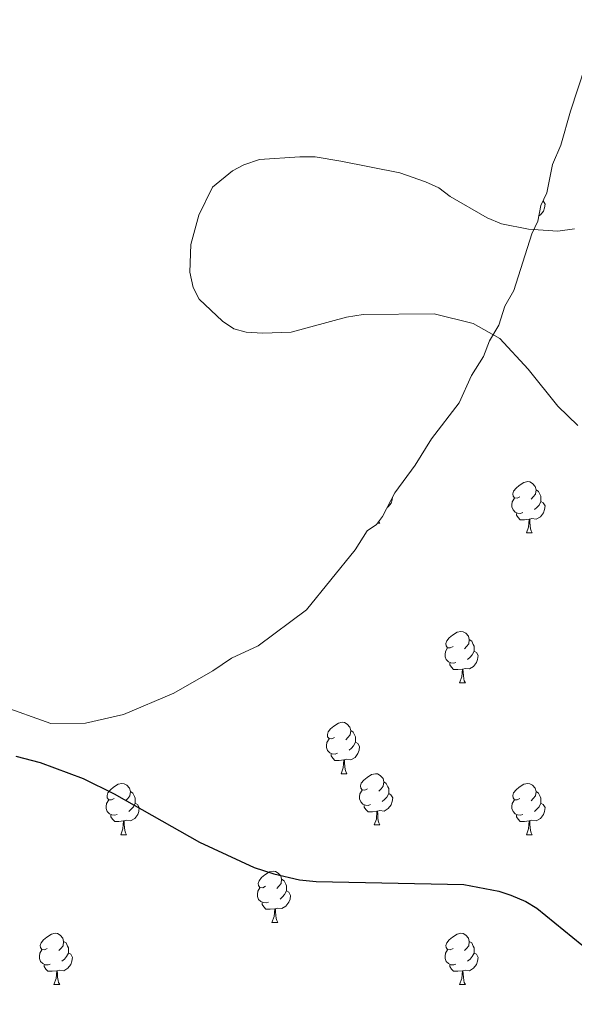
# Model space of a CAD drawing. Units: metres. Extents: x 644136 to 648653, y 4727227 to 4730291.
# Drawn here: x 646660 to 646769, y 4728661 to 4728853 of the extents above; entities that cross this region are included whole.
import ezdxf

# ---------------------------------------------------------------- set-up
doc = ezdxf.new("R2010")
doc.units = ezdxf.units.M
doc.header["$MEASUREMENT"] = 0
for name, color, linetype, lineweight in [('Level 35', 92, 'Continuous', 0), ('Level 36', 142, 'Continuous', 0), ('Level 4', 36, 'Continuous', 30), ('Level 5', 36, 'Continuous', 0)]:
    doc.layers.add(name, color=color, linetype=linetype, lineweight=lineweight)

msp = doc.modelspace()

# ---------------------------------------------------------------- linework, layer by layer
at = {"layer": 'Level 35', "color": 92, "linetype": 'Continuous', "lineweight": 0, "ltscale": 0.5}
msp.add_polyline3d([(646656.41, 4728719.32, 725.38), (646666.26, 4728715.8, 725.38), (646672.99, 4728715.9, 725.38), (646680.42, 4728717.59, 725.38), (646690.29, 4728721.73, 725.38), (646697.94, 4728726.09, 725.38), (646701.57, 4728728.59, 725.38), (646706.76, 4728731.02, 725.38), (646716.24, 4728738.02, 725.38), (646725.73, 4728749.79, 725.38), (646728.12, 4728753.5, 725.38), (646729.94, 4728754.75, 725.38), (646731.06, 4728756.31, 725.38), (646733.52, 4728760.93, 725.38), (646737.51, 4728766.29, 725.38), (646740.7, 4728771.45, 725.38), (646746.11, 4728778.53, 725.38), (646748.47, 4728783.82, 725.38), (646750.86, 4728787.53, 725.38), (646752.03, 4728790.61, 725.38), (646753.82, 4728793.7, 725.38), (646754.99, 4728797.38, 725.38), (646756.78, 4728800.48, 725.38), (646760.28, 4728811.55, 725.38), (646761.46, 4728814.02, 725.38), (646762.03, 4728817.09, 725.38), (646763.22, 4728819.56, 725.38), (646764.35, 4728825.09, 725.38), (646765.97, 4728828.85, 725.38), (646767.86, 4728835.55, 725.38), (646773.71, 4728853.4, 725.38)], dxfattribs=at)
at = {"layer": 'Level 36', "color": 92, "linetype": 'Continuous', "lineweight": 0}
for p, q in [((646730.1, 4728754.97, 0.01), (646730.59, 4728754.97, 0.01)), ((646730.38, 4728755.36, 0.01), (646730.59, 4728754.97, 0.01)), ((646759.24, 4728753.06, 0.01), (646760.36, 4728753.06, 0.01)), ((646746.18, 4728723.78, 0.01), (646747.3, 4728723.78, 0.01)), ((646722.99, 4728706.01, 0.01), (646724.11, 4728706.01, 0.01)), ((646729.46, 4728695.98, 0.01), (646730.59, 4728695.98, 0.01)), ((646679.91, 4728694.07, 0.01), (646681.03, 4728694.07, 0.01)), ((646759.24, 4728694.07, 0.01), (646760.36, 4728694.07, 0.01)), ((646709.48, 4728676.93, 0.01), (646710.61, 4728676.93, 0.01)), ((646666.85, 4728664.79, 0.01), (646667.97, 4728664.79, 0.01)), ((646746.18, 4728664.79, 0.01), (646747.3, 4728664.79, 0.01))]:
    msp.add_line(p, q, dxfattribs=at)
for points in [[(646762.47, 4728818, 0.01), (646762.52, 4728817.97, 0.01), (646762.87, 4728817.35, 0.01), (646762.76, 4728816.63, 0.01), (646762.55, 4728815.99, 0.01), (646761.96, 4728815.25, 0.01), (646761.65, 4728815.06, 0.01)], [(646757.94, 4728760.12, 0.01), (646757.4, 4728759.86, 0.01), (646756.88, 4728759.91, 0.01), (646756.61, 4728760.28, 0.01), (646756.56, 4728760.71, 0.01), (646756.72, 4728761.23, 0.01), (646757.2, 4728761.82, 0.01), (646757.83, 4728762.35, 0.01), (646758.73, 4728762.94, 0.01), (646759.48, 4728763.1, 0.01), (646759.9, 4728763.04, 0.01), (646760.43, 4728762.73, 0.01), (646760.96, 4728762.14, 0.01), (646761.12, 4728761.5, 0.01), (646761.01, 4728760.65, 0.01), (646760.58, 4728760.12, 0.01), (646760.16, 4728759.7, 0.01)], [(646761.12, 4728761.5, 0.01), (646761.6, 4728761.19, 0.01), (646761.91, 4728760.55, 0.01), (646762.07, 4728760.23, 0.01), (646762.07, 4728759.65, 0.01), (646762.07, 4728759.22, 0.01), (646761.7, 4728758.53, 0.01), (646761.28, 4728758.05, 0.01), (646760.8, 4728757.63, 0.01)], [(646733.07, 4728760.09, 0.01), (646732.99, 4728759.54, 0.01), (646732.78, 4728758.9, 0.01), (646732.19, 4728758.16, 0.01), (646731.98, 4728758.03, 0.01)], [(646758.52, 4728757.04, 0.01), (646758.1, 4728756.88, 0.01), (646757.51, 4728756.94, 0.01), (646757.04, 4728757.15, 0.01), (646756.61, 4728757.58, 0.01), (646756.4, 4728758.16, 0.01), (646756.4, 4728758.58, 0.01), (646756.45, 4728759.17, 0.01), (646756.88, 4728759.86, 0.01)], [(646762.07, 4728759.22, 0.01), (646762.52, 4728758.97, 0.01), (646762.87, 4728758.36, 0.01), (646762.76, 4728757.63, 0.01), (646762.55, 4728756.99, 0.01), (646761.96, 4728756.25, 0.01), (646761.17, 4728755.77, 0.01), (646760.32, 4728755.88, 0.01), (646759.89, 4728755.75, 0.01)], [(646759.78, 4728755.75, 0.01), (646758.89, 4728755.66, 0.01), (646758.04, 4728755.66, 0.01), (646757.62, 4728756.09, 0.01), (646757.3, 4728756.57, 0.01), (646757.3, 4728756.88, 0.01)], [(646759.24, 4728753.06, 0.01), (646759.67, 4728754.22, 0.01), (646759.78, 4728755.75, 0.01), (646759.89, 4728755.75, 0.01), (646759.92, 4728755.16, 0.01), (646759.96, 4728754.48, 0.01), (646760.03, 4728753.86, 0.01), (646760.14, 4728753.46, 0.01), (646760.36, 4728753.06, 0.01)], [(646744.88, 4728730.84, 0.01), (646744.35, 4728730.58, 0.01), (646743.82, 4728730.63, 0.01), (646743.55, 4728731, 0.01), (646743.5, 4728731.43, 0.01), (646743.66, 4728731.95, 0.01), (646744.14, 4728732.54, 0.01), (646744.77, 4728733.07, 0.01), (646745.67, 4728733.66, 0.01), (646746.42, 4728733.82, 0.01), (646746.84, 4728733.76, 0.01), (646747.37, 4728733.45, 0.01), (646747.9, 4728732.86, 0.01), (646748.06, 4728732.22, 0.01), (646747.95, 4728731.37, 0.01), (646747.53, 4728730.84, 0.01), (646747.11, 4728730.42, 0.01)], [(646748.06, 4728732.22, 0.01), (646748.54, 4728731.91, 0.01), (646748.85, 4728731.27, 0.01), (646749.01, 4728730.95, 0.01), (646749.01, 4728730.37, 0.01), (646749.01, 4728729.94, 0.01), (646748.64, 4728729.25, 0.01), (646748.22, 4728728.77, 0.01), (646747.74, 4728728.35, 0.01)], [(646745.46, 4728727.76, 0.01), (646745.04, 4728727.6, 0.01), (646744.45, 4728727.66, 0.01), (646743.98, 4728727.87, 0.01), (646743.55, 4728728.3, 0.01), (646743.34, 4728728.88, 0.01), (646743.34, 4728729.3, 0.01), (646743.39, 4728729.89, 0.01), (646743.82, 4728730.58, 0.01)], [(646749.01, 4728729.94, 0.01), (646749.47, 4728729.69, 0.01), (646749.81, 4728729.08, 0.01), (646749.7, 4728728.35, 0.01), (646749.49, 4728727.71, 0.01), (646748.91, 4728726.97, 0.01), (646748.11, 4728726.49, 0.01), (646747.26, 4728726.6, 0.01), (646746.83, 4728726.47, 0.01)], [(646746.72, 4728726.47, 0.01), (646745.83, 4728726.38, 0.01), (646744.99, 4728726.38, 0.01), (646744.56, 4728726.81, 0.01), (646744.24, 4728727.29, 0.01), (646744.24, 4728727.6, 0.01)], [(646746.18, 4728723.78, 0.01), (646746.61, 4728724.94, 0.01), (646746.72, 4728726.47, 0.01), (646746.83, 4728726.47, 0.01), (646746.87, 4728725.88, 0.01), (646746.9, 4728725.2, 0.01), (646746.97, 4728724.58, 0.01), (646747.09, 4728724.18, 0.01), (646747.3, 4728723.78, 0.01)], [(646721.69, 4728713.07, 0.01), (646721.16, 4728712.81, 0.01), (646720.63, 4728712.86, 0.01), (646720.36, 4728713.23, 0.01), (646720.31, 4728713.66, 0.01), (646720.47, 4728714.18, 0.01), (646720.95, 4728714.77, 0.01), (646721.58, 4728715.3, 0.01), (646722.48, 4728715.89, 0.01), (646723.23, 4728716.05, 0.01), (646723.65, 4728715.99, 0.01), (646724.18, 4728715.68, 0.01), (646724.71, 4728715.09, 0.01), (646724.87, 4728714.45, 0.01), (646724.76, 4728713.6, 0.01), (646724.34, 4728713.07, 0.01), (646723.92, 4728712.65, 0.01)], [(646724.87, 4728714.45, 0.01), (646725.35, 4728714.14, 0.01), (646725.66, 4728713.5, 0.01), (646725.82, 4728713.18, 0.01), (646725.82, 4728712.6, 0.01), (646725.82, 4728712.17, 0.01), (646725.45, 4728711.48, 0.01), (646725.03, 4728711, 0.01), (646724.55, 4728710.58, 0.01)], [(646722.27, 4728709.99, 0.01), (646721.85, 4728709.83, 0.01), (646721.26, 4728709.89, 0.01), (646720.79, 4728710.1, 0.01), (646720.36, 4728710.53, 0.01), (646720.15, 4728711.11, 0.01), (646720.15, 4728711.53, 0.01), (646720.2, 4728712.12, 0.01), (646720.63, 4728712.81, 0.01)], [(646725.82, 4728712.17, 0.01), (646726.28, 4728711.92, 0.01), (646726.62, 4728711.31, 0.01), (646726.51, 4728710.58, 0.01), (646726.3, 4728709.94, 0.01), (646725.72, 4728709.2, 0.01), (646724.92, 4728708.72, 0.01), (646724.07, 4728708.83, 0.01), (646723.64, 4728708.7, 0.01)], [(646723.53, 4728708.7, 0.01), (646722.64, 4728708.61, 0.01), (646721.8, 4728708.61, 0.01), (646721.37, 4728709.04, 0.01), (646721.05, 4728709.52, 0.01), (646721.05, 4728709.83, 0.01)], [(646722.99, 4728706.01, 0.01), (646723.42, 4728707.17, 0.01), (646723.53, 4728708.7, 0.01), (646723.64, 4728708.7, 0.01), (646723.68, 4728708.11, 0.01), (646723.71, 4728707.43, 0.01), (646723.78, 4728706.81, 0.01), (646723.9, 4728706.41, 0.01), (646724.11, 4728706.01, 0.01)], [(646728.16, 4728703.04, 0.01), (646727.63, 4728702.77, 0.01), (646727.1, 4728702.83, 0.01), (646726.84, 4728703.2, 0.01), (646726.78, 4728703.62, 0.01), (646726.94, 4728704.14, 0.01), (646727.42, 4728704.74, 0.01), (646728.06, 4728705.27, 0.01), (646728.96, 4728705.85, 0.01), (646729.7, 4728706.01, 0.01), (646730.13, 4728705.96, 0.01), (646730.66, 4728705.64, 0.01), (646731.19, 4728705.06, 0.01), (646731.35, 4728704.42, 0.01), (646731.24, 4728703.57, 0.01), (646730.81, 4728703.04, 0.01), (646730.39, 4728702.61, 0.01)], [(646678.61, 4728701.13, 0.01), (646678.08, 4728700.87, 0.01), (646677.55, 4728700.92, 0.01), (646677.28, 4728701.29, 0.01), (646677.23, 4728701.72, 0.01), (646677.39, 4728702.24, 0.01), (646677.87, 4728702.83, 0.01), (646678.5, 4728703.36, 0.01), (646679.4, 4728703.95, 0.01), (646680.15, 4728704.11, 0.01), (646680.57, 4728704.05, 0.01), (646681.1, 4728703.74, 0.01), (646681.63, 4728703.15, 0.01), (646681.79, 4728702.51, 0.01), (646681.68, 4728701.66, 0.01), (646681.26, 4728701.13, 0.01), (646680.84, 4728700.71, 0.01)], [(646728.75, 4728699.96, 0.01), (646728.32, 4728699.8, 0.01), (646727.74, 4728699.86, 0.01), (646727.26, 4728700.07, 0.01), (646726.84, 4728700.49, 0.01), (646726.62, 4728701.08, 0.01), (646726.62, 4728701.5, 0.01), (646726.68, 4728702.08, 0.01), (646727.1, 4728702.77, 0.01)], [(646731.35, 4728704.42, 0.01), (646731.82, 4728704.1, 0.01), (646732.14, 4728703.46, 0.01), (646732.3, 4728703.14, 0.01), (646732.3, 4728702.56, 0.01), (646732.3, 4728702.14, 0.01), (646731.93, 4728701.45, 0.01), (646731.51, 4728700.97, 0.01), (646731.03, 4728700.55, 0.01)], [(646757.94, 4728701.13, 0.01), (646757.4, 4728700.87, 0.01), (646756.88, 4728700.92, 0.01), (646756.61, 4728701.29, 0.01), (646756.56, 4728701.72, 0.01), (646756.72, 4728702.24, 0.01), (646757.2, 4728702.83, 0.01), (646757.83, 4728703.36, 0.01), (646758.73, 4728703.95, 0.01), (646759.48, 4728704.11, 0.01), (646759.9, 4728704.05, 0.01), (646760.43, 4728703.74, 0.01), (646760.96, 4728703.15, 0.01), (646761.12, 4728702.51, 0.01), (646761.01, 4728701.66, 0.01), (646760.58, 4728701.13, 0.01), (646760.16, 4728700.71, 0.01)], [(646679.19, 4728698.05, 0.01), (646678.77, 4728697.89, 0.01), (646678.18, 4728697.95, 0.01), (646677.71, 4728698.16, 0.01), (646677.28, 4728698.59, 0.01), (646677.07, 4728699.17, 0.01), (646677.07, 4728699.59, 0.01), (646677.12, 4728700.18, 0.01), (646677.55, 4728700.87, 0.01)], [(646681.79, 4728702.51, 0.01), (646682.27, 4728702.2, 0.01), (646682.58, 4728701.56, 0.01), (646682.74, 4728701.24, 0.01), (646682.74, 4728700.66, 0.01), (646682.74, 4728700.23, 0.01), (646682.37, 4728699.54, 0.01), (646681.95, 4728699.06, 0.01), (646681.47, 4728698.64, 0.01)], [(646732.3, 4728702.14, 0.01), (646732.75, 4728701.89, 0.01), (646733.1, 4728701.27, 0.01), (646732.99, 4728700.55, 0.01), (646732.78, 4728699.91, 0.01), (646732.19, 4728699.17, 0.01), (646731.4, 4728698.69, 0.01), (646730.55, 4728698.79, 0.01), (646730.12, 4728698.66, 0.01)], [(646758.52, 4728698.05, 0.01), (646758.1, 4728697.89, 0.01), (646757.51, 4728697.95, 0.01), (646757.04, 4728698.16, 0.01), (646756.61, 4728698.59, 0.01), (646756.4, 4728699.17, 0.01), (646756.4, 4728699.59, 0.01), (646756.45, 4728700.18, 0.01), (646756.88, 4728700.87, 0.01)], [(646761.12, 4728702.51, 0.01), (646761.6, 4728702.2, 0.01), (646761.91, 4728701.56, 0.01), (646762.07, 4728701.24, 0.01), (646762.07, 4728700.66, 0.01), (646762.07, 4728700.23, 0.01), (646761.7, 4728699.54, 0.01), (646761.28, 4728699.06, 0.01), (646760.8, 4728698.64, 0.01)], [(646682.74, 4728700.23, 0.01), (646683.2, 4728699.98, 0.01), (646683.54, 4728699.37, 0.01), (646683.43, 4728698.64, 0.01), (646683.22, 4728698, 0.01), (646682.64, 4728697.26, 0.01), (646681.84, 4728696.78, 0.01), (646680.99, 4728696.89, 0.01), (646680.56, 4728696.76, 0.01)], [(646730.01, 4728698.66, 0.01), (646729.12, 4728698.58, 0.01), (646728.27, 4728698.58, 0.01), (646727.85, 4728699.01, 0.01), (646727.53, 4728699.48, 0.01), (646727.53, 4728699.8, 0.01)], [(646762.07, 4728700.23, 0.01), (646762.52, 4728699.98, 0.01), (646762.87, 4728699.37, 0.01), (646762.76, 4728698.64, 0.01), (646762.55, 4728698, 0.01), (646761.96, 4728697.26, 0.01), (646761.17, 4728696.78, 0.01), (646760.32, 4728696.89, 0.01), (646759.89, 4728696.76, 0.01)], [(646680.45, 4728696.76, 0.01), (646679.56, 4728696.67, 0.01), (646678.72, 4728696.67, 0.01), (646678.29, 4728697.1, 0.01), (646677.97, 4728697.58, 0.01), (646677.97, 4728697.89, 0.01)], [(646729.46, 4728695.98, 0.01), (646729.9, 4728697.14, 0.01), (646730.01, 4728698.66, 0.01), (646730.12, 4728698.66, 0.01), (646730.15, 4728698.08, 0.01), (646730.19, 4728697.39, 0.01), (646730.26, 4728696.78, 0.01), (646730.37, 4728696.38, 0.01), (646730.59, 4728695.98, 0.01)], [(646759.78, 4728696.76, 0.01), (646758.89, 4728696.67, 0.01), (646758.04, 4728696.67, 0.01), (646757.62, 4728697.1, 0.01), (646757.3, 4728697.58, 0.01), (646757.3, 4728697.89, 0.01)], [(646679.91, 4728694.07, 0.01), (646680.34, 4728695.23, 0.01), (646680.45, 4728696.76, 0.01), (646680.56, 4728696.76, 0.01), (646680.6, 4728696.17, 0.01), (646680.63, 4728695.49, 0.01), (646680.7, 4728694.87, 0.01), (646680.82, 4728694.47, 0.01), (646681.03, 4728694.07, 0.01)], [(646759.24, 4728694.07, 0.01), (646759.67, 4728695.23, 0.01), (646759.78, 4728696.76, 0.01), (646759.89, 4728696.76, 0.01), (646759.92, 4728696.17, 0.01), (646759.96, 4728695.49, 0.01), (646760.03, 4728694.87, 0.01), (646760.14, 4728694.47, 0.01), (646760.36, 4728694.07, 0.01)], [(646708.18, 4728683.99, 0.01), (646707.66, 4728683.72, 0.01), (646707.12, 4728683.78, 0.01), (646706.86, 4728684.15, 0.01), (646706.8, 4728684.57, 0.01), (646706.96, 4728685.09, 0.01), (646707.44, 4728685.69, 0.01), (646708.08, 4728686.22, 0.01), (646708.98, 4728686.8, 0.01), (646709.72, 4728686.96, 0.01), (646710.15, 4728686.91, 0.01), (646710.68, 4728686.59, 0.01), (646711.21, 4728686.01, 0.01), (646711.37, 4728685.37, 0.01), (646711.26, 4728684.52, 0.01), (646710.84, 4728683.99, 0.01), (646710.42, 4728683.56, 0.01)], [(646708.77, 4728680.91, 0.01), (646708.34, 4728680.75, 0.01), (646707.76, 4728680.81, 0.01), (646707.28, 4728681.02, 0.01), (646706.86, 4728681.44, 0.01), (646706.64, 4728682.03, 0.01), (646706.64, 4728682.45, 0.01), (646706.7, 4728683.03, 0.01), (646707.12, 4728683.72, 0.01)], [(646711.37, 4728685.37, 0.01), (646711.84, 4728685.05, 0.01), (646712.16, 4728684.41, 0.01), (646712.32, 4728684.09, 0.01), (646712.32, 4728683.51, 0.01), (646712.32, 4728683.09, 0.01), (646711.95, 4728682.4, 0.01), (646711.53, 4728681.92, 0.01), (646711.05, 4728681.5, 0.01)], [(646712.32, 4728683.09, 0.01), (646712.78, 4728682.84, 0.01), (646713.12, 4728682.22, 0.01), (646713.01, 4728681.5, 0.01), (646712.8, 4728680.86, 0.01), (646712.22, 4728680.12, 0.01), (646711.42, 4728679.64, 0.01), (646710.57, 4728679.74, 0.01), (646710.14, 4728679.61, 0.01)], [(646710.03, 4728679.61, 0.01), (646709.14, 4728679.53, 0.01), (646708.3, 4728679.53, 0.01), (646707.87, 4728679.96, 0.01), (646707.55, 4728680.43, 0.01), (646707.55, 4728680.75, 0.01)], [(646709.48, 4728676.93, 0.01), (646709.92, 4728678.09, 0.01), (646710.03, 4728679.61, 0.01), (646710.14, 4728679.61, 0.01), (646710.18, 4728679.03, 0.01), (646710.21, 4728678.34, 0.01), (646710.28, 4728677.73, 0.01), (646710.4, 4728677.33, 0.01), (646710.61, 4728676.93, 0.01)], [(646665.55, 4728671.85, 0.01), (646665.02, 4728671.58, 0.01), (646664.49, 4728671.64, 0.01), (646664.22, 4728672.01, 0.01), (646664.17, 4728672.43, 0.01), (646664.33, 4728672.95, 0.01), (646664.81, 4728673.55, 0.01), (646665.44, 4728674.08, 0.01), (646666.34, 4728674.66, 0.01), (646667.09, 4728674.82, 0.01), (646667.51, 4728674.77, 0.01), (646668.04, 4728674.45, 0.01), (646668.57, 4728673.87, 0.01), (646668.73, 4728673.23, 0.01), (646668.62, 4728672.38, 0.01), (646668.2, 4728671.85, 0.01), (646667.78, 4728671.42, 0.01)], [(646744.88, 4728671.85, 0.01), (646744.35, 4728671.58, 0.01), (646743.82, 4728671.64, 0.01), (646743.55, 4728672.01, 0.01), (646743.5, 4728672.43, 0.01), (646743.66, 4728672.95, 0.01), (646744.14, 4728673.55, 0.01), (646744.77, 4728674.08, 0.01), (646745.67, 4728674.66, 0.01), (646746.42, 4728674.82, 0.01), (646746.84, 4728674.77, 0.01), (646747.37, 4728674.45, 0.01), (646747.9, 4728673.87, 0.01), (646748.06, 4728673.23, 0.01), (646747.95, 4728672.38, 0.01), (646747.53, 4728671.85, 0.01), (646747.11, 4728671.42, 0.01)], [(646668.73, 4728673.23, 0.01), (646669.21, 4728672.91, 0.01), (646669.52, 4728672.27, 0.01), (646669.68, 4728671.95, 0.01), (646669.68, 4728671.37, 0.01), (646669.68, 4728670.95, 0.01), (646669.31, 4728670.26, 0.01), (646668.89, 4728669.78, 0.01), (646668.41, 4728669.36, 0.01)], [(646748.06, 4728673.23, 0.01), (646748.54, 4728672.91, 0.01), (646748.85, 4728672.27, 0.01), (646749.01, 4728671.95, 0.01), (646749.01, 4728671.37, 0.01), (646749.01, 4728670.95, 0.01), (646748.64, 4728670.26, 0.01), (646748.22, 4728669.78, 0.01), (646747.74, 4728669.36, 0.01)], [(646666.13, 4728668.77, 0.01), (646665.71, 4728668.61, 0.01), (646665.12, 4728668.67, 0.01), (646664.65, 4728668.88, 0.01), (646664.22, 4728669.3, 0.01), (646664.01, 4728669.89, 0.01), (646664.01, 4728670.31, 0.01), (646664.06, 4728670.89, 0.01), (646664.49, 4728671.58, 0.01)], [(646669.68, 4728670.95, 0.01), (646670.14, 4728670.7, 0.01), (646670.48, 4728670.08, 0.01), (646670.37, 4728669.36, 0.01), (646670.16, 4728668.72, 0.01), (646669.58, 4728667.98, 0.01), (646668.78, 4728667.5, 0.01), (646667.93, 4728667.6, 0.01), (646667.5, 4728667.47, 0.01)], [(646745.46, 4728668.77, 0.01), (646745.04, 4728668.61, 0.01), (646744.45, 4728668.67, 0.01), (646743.98, 4728668.88, 0.01), (646743.55, 4728669.3, 0.01), (646743.34, 4728669.89, 0.01), (646743.34, 4728670.31, 0.01), (646743.39, 4728670.89, 0.01), (646743.82, 4728671.58, 0.01)], [(646749.01, 4728670.95, 0.01), (646749.47, 4728670.7, 0.01), (646749.81, 4728670.08, 0.01), (646749.7, 4728669.36, 0.01), (646749.49, 4728668.72, 0.01), (646748.91, 4728667.98, 0.01), (646748.11, 4728667.5, 0.01), (646747.26, 4728667.6, 0.01), (646746.83, 4728667.47, 0.01)], [(646667.39, 4728667.47, 0.01), (646666.5, 4728667.39, 0.01), (646665.66, 4728667.39, 0.01), (646665.23, 4728667.82, 0.01), (646664.91, 4728668.29, 0.01), (646664.91, 4728668.61, 0.01)], [(646746.72, 4728667.47, 0.01), (646745.83, 4728667.39, 0.01), (646744.99, 4728667.39, 0.01), (646744.56, 4728667.82, 0.01), (646744.24, 4728668.29, 0.01), (646744.24, 4728668.61, 0.01)], [(646666.85, 4728664.79, 0.01), (646667.28, 4728665.95, 0.01), (646667.39, 4728667.47, 0.01), (646667.5, 4728667.47, 0.01), (646667.54, 4728666.89, 0.01), (646667.57, 4728666.2, 0.01), (646667.64, 4728665.59, 0.01), (646667.76, 4728665.19, 0.01), (646667.97, 4728664.79, 0.01)], [(646746.18, 4728664.79, 0.01), (646746.61, 4728665.95, 0.01), (646746.72, 4728667.47, 0.01), (646746.83, 4728667.47, 0.01), (646746.87, 4728666.89, 0.01), (646746.9, 4728666.2, 0.01), (646746.97, 4728665.59, 0.01), (646747.09, 4728665.19, 0.01), (646747.3, 4728664.79, 0.01)]]:
    msp.add_polyline3d(points, dxfattribs=at)
at = {"layer": 'Level 4', "color": 36, "linetype": 'Continuous', "lineweight": 30}
for points in [[(646659.4, 4728709.4, 725.01), (646664.18, 4728708.22, 725.01)], [(646664.18, 4728708.22, 725.01), (646672.56, 4728705.04, 725.01), (646678.6, 4728702.08, 725.01), (646695.29, 4728692.6, 725.01), (646705.97, 4728687.64, 725.01), (646709.83, 4728686.4, 725.01), (646714.87, 4728685.24, 725.01), (646718.09, 4728684.9, 725.01), (646747.01, 4728684.32, 725.01), (646753.84, 4728683.04, 725.01), (646756.21, 4728682.26, 725.01), (646759.14, 4728681.04, 725.01), (646761.27, 4728679.73, 725.01), (646770.05, 4728672.52, 725.01), (646773.82, 4728668.97, 725.01), (646779.65, 4728662.16, 725.01), (646788.93, 4728654.94, 725.01)]]:
    msp.add_polyline3d(points, dxfattribs=at)
at = {"layer": 'Level 5', "color": 36, "linetype": 'Continuous', "lineweight": 0}
msp.add_polyline3d([(646768.64, 4728812.5, 730.01), (646765.36, 4728812.04, 730.01), (646759.66, 4728812.44, 730.01), (646754.36, 4728813.51, 730.01), (646751.54, 4728814.64, 730.01), (646744.32, 4728818.82, 730.01), (646742.09, 4728820.5, 730.01), (646739.5, 4728821.68, 730.01), (646734.46, 4728823.44, 730.01), (646722.96, 4728825.77, 730.01), (646717.91, 4728826.58, 730.01), (646714.93, 4728826.62, 730.01), (646707.06, 4728826.09, 730.01), (646703.99, 4728825.04, 730.01), (646701.75, 4728823.85, 730.01), (646697.86, 4728820.63, 730.01), (646695.15, 4728815.17, 730.01), (646693.64, 4728809.45, 730.01), (646693.39, 4728804.07, 730.01), (646694.08, 4728801.07, 730.01), (646695.22, 4728798.76, 730.01), (646699.82, 4728794.49, 730.01), (646702.04, 4728792.99, 730.01), (646704.46, 4728792.34, 730.01), (646707.63, 4728792.1, 730.01), (646713.26, 4728792.31, 730.01), (646724.08, 4728795.26, 730.01), (646727.29, 4728795.77, 730.01), (646741.18, 4728795.93, 730.01), (646748.8, 4728794.03, 730.01), (646754.05, 4728791.05, 730.01), (646759.57, 4728785.07, 730.01), (646765.4, 4728777.88, 730.01), (646769.32, 4728774.08, 730.01)], dxfattribs=at)

doc.saveas('drawing.dxf')
